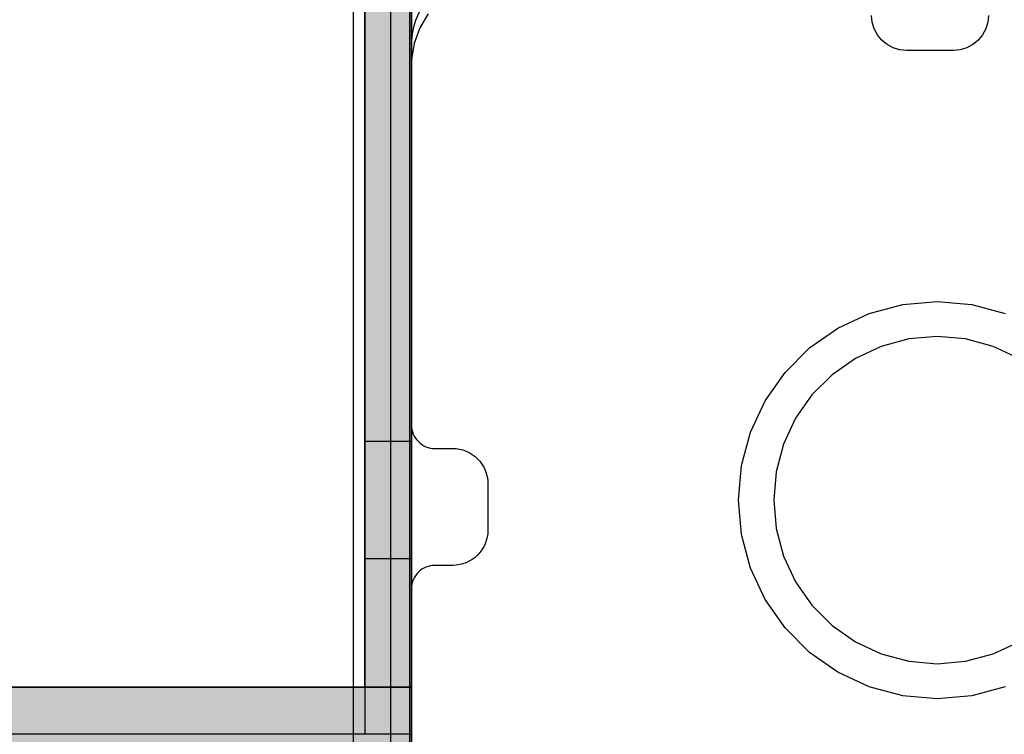
# Model space of a CAD drawing. Units: millimetres. Extents: x -7781 to 3753, y -38886 to -19795.
# Drawn here: x -2483 to -2398, y -28787 to -28726 of the extents above; entities that cross this region are included whole.
import ezdxf

# ---------------------------------------------------------------- set-up
doc = ezdxf.new("R2010")
doc.units = ezdxf.units.MM
doc.header["$MEASUREMENT"] = 0
for name, color, linetype, lineweight in [('0_Pen_No__1', 7, 'Continuous', 30), ('A-DIMS_Pen_No__1', 7, 'Continuous', 30), ('A-NPLT_Pen_No__1', 7, 'Continuous', 30)]:
    doc.layers.add(name, color=color, linetype=linetype, lineweight=lineweight)
for name, color, linetype, lineweight, true_color in [('0_Pen_No__2', 7, 'Continuous', 30, 0x747474), ('0_Pen_No__65', 7, 'Continuous', 30, 0x636300), ('A-FLOR_Pen_No__2', 7, 'Continuous', 30, 0x747474)]:
    doc.layers.add(name, color=color, linetype=linetype, lineweight=lineweight, true_color=true_color)
doc.layers.add('A-DIMS', color=7, linetype='Continuous')
doc.layers.add('A-FLOR', color=7, linetype='Continuous')
doc.styles.add('GENERATED_STYLE_1', font='Tahoma_1.ttf')
doc.dimstyles.new('GENERATED_STYLE__2', dxfattribs={"dimtxt": 200, "dimasz": 95, "dimexe": 0.18, "dimexo": 10000, "dimgap": 0.09, "dimtad": 1, "dimdec": 0, "dimzin": 0, "dimdsep": 46, "dimtxsty": 'GENERATED_STYLE_1', "dimblk": 'ARROWHEAD_6', "dimblk1": 'ARROWHEAD_6', "dimblk2": 'ARROWHEAD_6', "dimcen": 0.09, "dimclrd": 7, "dimclre": 7, "dimclrt": 7, "dimadec": 0, "dimazin": 0, "dimtfac": 1, "dimtdec": 4, "dimtmove": 0, "dimatfit": 3, "dimfxl": 1, "dimtolj": 1, "dimtzin": 0, "dimarcsym": 0})

# ---------------------------------------------------------------- blocks, each defined once
blk = doc.blocks.new('Slab_11', base_point=(-3269.049, -27811.913))
at = {"layer": 'A-FLOR_Pen_No__2', "linetype": 'Continuous', "flags": 128}
blk.add_lwpolyline([(-3269.049, -27811.913), (-3269.049, -27901.913), (-3359.049, -27901.913), (-3359.049, -28721.913), (-3269.049, -28721.913), (-3269.049, -28811.913), (-2449.049, -28811.913), (-2449.049, -28721.913), (-2359.049, -28721.913), (-2359.049, -27901.913), (-2449.049, -27901.913), (-2449.049, -27811.913)], close=True, dxfattribs=at)
blk = doc.blocks.new('Slab_17', base_point=(-2365.584, -28764.913))
at = {"layer": 'A-FLOR_Pen_No__2', "linetype": 'Continuous', "flags": 128}
for points in [[(-2399.667, -28725.448, -0.414214), (-2402.667, -28728.448), (-2406.667, -28728.448, -0.414214), (-2409.667, -28725.448)], [(-2443.049, -28721.913, 0.414214), (-2449.049, -28727.913), (-2449.049, -28760.503, 0.414214), (-2447.049, -28762.503), (-2445.514, -28762.503, -0.414214), (-2442.514, -28765.503), (-2442.514, -28769.503, -0.414214), (-2445.514, -28772.503), (-2447.049, -28772.503, 0.414214), (-2449.049, -28774.503), (-2449.049, -28805.913, 0.414214), (-2443.049, -28811.913), (-2411.055, -28811.913, 0.414214), (-2409.055, -28809.913), (-2409.055, -28808.378, -0.414214), (-2406.055, -28805.378), (-2402.055, -28805.378, -0.414214), (-2399.055, -28808.378), (-2399.055, -28809.913, 0.414214), (-2397.055, -28811.913)]]:
    blk.add_lwpolyline(points, format="xyb", dxfattribs=at)
blk = doc.blocks.new('P_B1')
at = {"layer": '0_Pen_No__1', "linetype": 'Continuous'}
for p, q in [((0.001, 99.993), (0.001, -0.007)), ((6.423, 91.599), (5.723, 90.387)), ((5.723, 90.387), (5.244, 89.072)), ((5.244, 89.072), (5.001, 87.693)), ((5.001, 87.693), (5.001, 86.993)), ((5.001, 86.993), (5.001, 86.493)), ((5.001, 86.493), (5.001, 12.993)), ((44.187, 65.968), (47.049, 66.735)), ((47.049, 66.735), (50.001, 66.993)), ((50.001, 66.993), (52.953, 66.735)), ((52.953, 66.735), (55.815, 65.968)), ((41.501, 64.716), (44.187, 65.968)), ((39.074, 63.016), (41.501, 64.716)), ((47.57, 63.78), (45.213, 63.149)), ((50.001, 63.993), (47.57, 63.78)), ((52.432, 63.78), (50.001, 63.993)), ((54.789, 63.149), (52.432, 63.78)), ((36.978, 60.921), (39.074, 63.016)), ((45.213, 63.149), (43.001, 62.118)), ((57.001, 62.118), (54.789, 63.149)), ((43.001, 62.118), (41.002, 60.718)), ((35.278, 58.493), (36.978, 60.921)), ((41.002, 60.718), (39.276, 58.992)), ((34.026, 55.808), (35.278, 58.493)), ((39.276, 58.992), (37.877, 56.993)), ((37.877, 56.993), (36.845, 54.781)), ((33.259, 52.945), (34.026, 55.808)), ((36.845, 54.781), (36.214, 52.424)), ((33.001, 49.993), (33.259, 52.945)), ((36.214, 52.424), (36.001, 49.993)), ((33.259, 47.041), (33.001, 49.993)), ((36.001, 49.993), (36.214, 47.562)), ((36.214, 47.562), (36.845, 45.205)), ((34.026, 44.179), (33.259, 47.041)), ((36.845, 45.205), (37.877, 42.993)), ((35.278, 41.493), (34.026, 44.179)), ((37.877, 42.993), (39.276, 40.994)), ((36.978, 39.066), (35.278, 41.493)), ((39.276, 40.994), (41.002, 39.269)), ((39.074, 36.97), (36.978, 39.066)), ((41.002, 39.269), (43.001, 37.869)), ((43.001, 37.869), (45.213, 36.837)), ((54.789, 36.837), (57.001, 37.869)), ((41.501, 35.271), (39.074, 36.97)), ((45.213, 36.837), (47.57, 36.206)), ((52.432, 36.206), (54.789, 36.837)), ((47.57, 36.206), (50.001, 35.993)), ((50.001, 35.993), (52.432, 36.206)), ((44.187, 34.018), (41.501, 35.271)), ((47.049, 33.251), (44.187, 34.018)), ((55.815, 34.018), (52.953, 33.251)), ((50.001, 32.993), (47.049, 33.251)), ((52.953, 33.251), (50.001, 32.993))]:
    blk.add_line(p, q, dxfattribs=at)
blk = doc.blocks.new('PK_karbasd')
at = {"layer": '0_Pen_No__65', "linetype": 'Continuous'}
blk.add_hatch(color=256, dxfattribs=at).paths.add_polyline_path([(0, -12.5), (820, -12.5), (820, 12.5), (0, 12.5)])
for p, q in [((0, 12.5), (820, 12.5)), ((820, 12.5), (820, 12.409))]:
    blk.add_line(p, q, dxfattribs=at)
blk = doc.blocks.new('lenkis_sans2')
at = {"layer": '0_Pen_No__2', "linetype": 'Continuous'}
blk.add_hatch(color=256, dxfattribs=at).paths.add_polyline_path([(32.5, 0), (32.5, 4), (-32.5, 4), (-32.5, 0)])
for p, q in [((-32.5, 4), (32.5, 4)), ((-32.5, 0), (-32.5, 4)), ((32.5, 0), (32.5, 4)), ((-32.5, 0), (32.5, 0))]:
    blk.add_line(p, q, dxfattribs=at)
blk = doc.blocks.new('lenkis_sans1')
at = {"layer": '0_Pen_No__2', "linetype": 'Continuous'}
blk.add_hatch(color=256, dxfattribs=at).paths.add_polyline_path([(41.503, 0), (41.503, 4), (-41.503, 4), (-41.503, 0)])
for p, q in [((-41.497, 4), (-41.276, 4)), ((-41.497, 0), (-41.497, 4)), ((-41.276, 4), (-40.734, 4)), ((-40.734, 4), (-39.887, 4)), ((-39.887, 4), (-38.76, 4)), ((-38.76, 4), (-37.386, 4)), ((-37.386, 4), (-35.804, 4)), ((-35.804, 4), (-34.062, 4)), ((-34.062, 4), (-32.21, 4)), ((-32.21, 4), (-30.302, 4)), ((-30.302, 4), (41.503, 4)), ((41.503, 0), (41.503, 4)), ((-30.302, 0), (41.503, 0)), ((-41.497, 0), (-41.276, 0)), ((-41.276, 0), (-40.734, 0)), ((-40.734, 0), (-39.887, 0)), ((-39.887, 0), (-38.76, 0)), ((-38.76, 0), (-37.386, 0)), ((-37.386, 0), (-35.804, 0)), ((-35.804, 0), (-34.062, 0)), ((-34.062, 0), (-32.21, 0)), ((-32.21, 0), (-30.302, 0))]:
    blk.add_line(p, q, dxfattribs=at)
blk = doc.blocks.new('mice')
at = {"layer": '0_Pen_No__2', "linetype": 'Continuous'}
for p, q in [((1.638, 0), (1.638, 94)), ((0, 0), (0, 93))]:
    blk.add_line(p, q, dxfattribs=at)
blk = doc.blocks.new('*D139')
at = {"layer": 'A-DIMS_Pen_No__1', "linetype": 'Continuous', "transparency": 16777216}
for p, q in [((-5483.05, -25460.672), (-5483.05, -25385.672)), ((-5433.05, -25510.672), (-5533.05, -25410.672)), ((-5389.3, -25460.672), (-5576.8, -25460.672)), ((-5483.05, -32712.513), (-5483.05, -25460.672)), ((-5533.05, -32662.513), (-5433.05, -32762.513)), ((-5389.3, -32712.513), (-5576.8, -32712.513)), ((-5483.05, -32787.513), (-5483.05, -32712.513))]:
    blk.add_line(p, q, dxfattribs=at)
at = {"layer": 'A-DIMS_Pen_No__1', "transparency": 16777216, "insert": (-5523.05, -29429.451), "char_height": 200, "attachment_point": 7, "rotation": 90, "style": 'GENERATED_STYLE_1'}
blk.add_mtext('\\A1;{\\fTahoma|b0|i0|c0|p34;7 250}', dxfattribs=at)
blk = doc.blocks.new('ARROWHEAD_6')
at = {"color": 0, "linetype": 'Continuous', "lineweight": 0}
for p, q in [((-0.5, -0.5), (0.5, 0.5)), ((0, 0), (-1, 0))]:
    blk.add_line(p, q, dxfattribs=at)
blk = doc.blocks.new('*D141')
at = {"layer": 'A-DIMS_Pen_No__1', "linetype": 'Continuous', "transparency": 16777216}
for p, q in [((-5084.63, -26901.913), (-5084.63, -26826.913)), ((-5034.63, -26951.913), (-5134.63, -26851.913)), ((-4990.88, -26901.913), (-5178.38, -26901.913)), ((-5084.63, -30712.645), (-5084.63, -26901.913)), ((-5134.63, -30662.645), (-5034.63, -30762.645)), ((-4990.88, -30712.645), (-5178.38, -30712.645)), ((-5084.63, -30787.645), (-5084.63, -30712.645))]:
    blk.add_line(p, q, dxfattribs=at)
at = {"layer": 'A-DIMS_Pen_No__1', "transparency": 16777216, "insert": (-5124.63, -29150.137), "char_height": 200, "attachment_point": 7, "rotation": 90, "style": 'GENERATED_STYLE_1'}
blk.add_mtext('\\A1;{\\fTahoma|b0|i0|c0|p34;3 810}', dxfattribs=at)

msp = doc.modelspace()

# ---------------------------------------------------------------- linework, layer by layer
at = {"layer": 'A-NPLT_Pen_No__1', "linetype": 'Continuous'}
msp.add_line((-2449.049, -28721.913), (-2449.049, -28766.913), dxfattribs=at)
at = {"layer": 'A-NPLT_Pen_No__1', "linetype": 'Continuous', "flags": 128}
for points in [[(-2449.049, -28786.913), (-2449.049, -28717.913), (-2453.049, -28717.913), (-2453.049, -28786.913)], [(-2532.049, -28786.913), (-2449.049, -28786.913), (-2449.049, -28782.913), (-2532.049, -28782.913)], [(-2532.049, -28782.913), (-2532.049, -28786.913), (-2449.049, -28786.913), (-2449.049, -28782.913)]]:
    msp.add_lwpolyline(points, dxfattribs=at)
msp.add_lwpolyline([(-2453.049, -28761.913), (-2453.049, -28771.913), (-2449.049, -28771.913), (-2449.049, -28761.913)], close=True, dxfattribs=at)

# ---------------------------------------------------------------- block references
at = {"color": 36, "linetype": 'Continuous', "lineweight": 30, "true_color": 0x783c00, "zscale": 1000}
for name, p in [('P_B1', (-2454.05, -28816.916)), ('mice', (-2450.828, -28813.913))]:
    msp.add_blockref(name, p, dxfattribs=at)
at = {"color": 8, "linetype": 'Continuous', "lineweight": 30, "true_color": 0x747474, "zscale": 1000, "rotation": 90}
msp.add_blockref('lenkis_sans2', (-2449.049, -28750.413), dxfattribs=at)
at = {"color": 8, "linetype": 'Continuous', "lineweight": 30, "true_color": 0x747474, "zscale": 1000}
msp.add_blockref('lenkis_sans1', (-2490.552, -28786.913), dxfattribs=at)
at = {"layer": '0_Pen_No__65', "linetype": 'Continuous', "zscale": 1000}
msp.add_blockref('PK_karbasd', (-3269.049, -28799.413), dxfattribs=at)
at = {"layer": 'A-FLOR', "color": 8, "linetype": 'Continuous', "lineweight": 30, "true_color": 0x747474}
for name, p in [('Slab_11', (-3269.049, -27811.913)), ('Slab_17', (-2365.584, -28764.913))]:
    msp.add_blockref(name, p, dxfattribs=at)

# ---------------------------------------------------------------- dimensions: what is measured, and where the dimension line sits
at = {"layer": 'A-DIMS', "linetype": 'Continuous'}
for base, p1, p2, text, picture, middle in [((-5483.05, -25460.672), (-632.095, -32712.513), (2419.837, -25460.672), '7 250', '*D139', (-5623.05, -29087.508)), ((-5084.63, -26901.913), (-2366.049, -30712.645), (-3337.358, -26901.913), '3 810', '*D141', (-5224.63, -28808.194))]:
    dim = msp.add_linear_dim(base=base, p1=p1, p2=p2, angle=90, text=text, dimstyle='GENERATED_STYLE__2', dxfattribs=at)
    dim.commit()
    dim.dimension.update_dxf_attribs({"geometry": picture, "text_midpoint": middle, "dimtype": 160, "text_rotation": 90})

doc.saveas('drawing.dxf')
